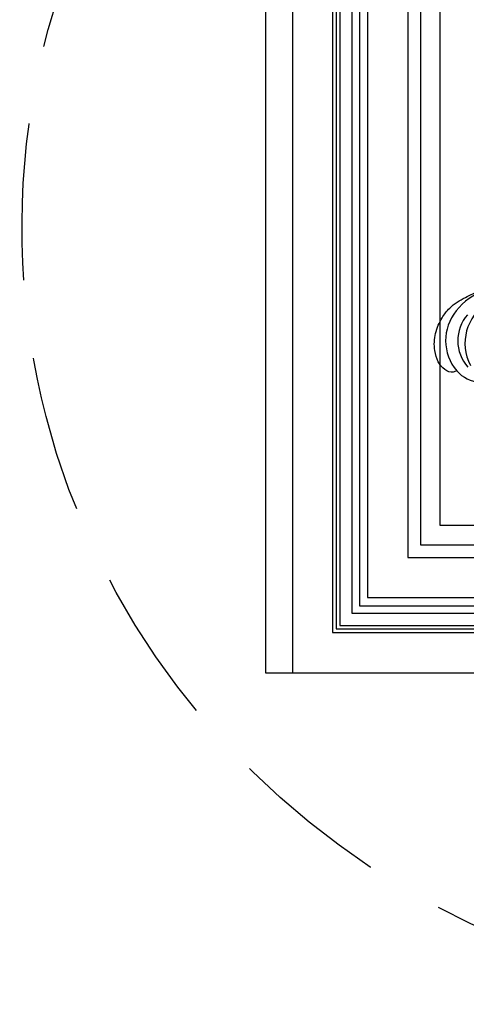
# Model space of a CAD drawing. Units: millimetres. Extents: x 105 to 1365, y 106 to 997.
# Drawn here: x 1140 to 1158, y 267 to 306 of the extents above; entities that cross this region are included whole.
import ezdxf
from ezdxf.xclip import XClip

# ---------------------------------------------------------------- set-up
doc = ezdxf.new("R2010")
doc.units = ezdxf.units.MM
doc.header["$XCLIPFRAME"] = 2
doc.linetypes.add('HIDDEN', pattern=[9.524999999999999, 6.35, -3.175])
doc.layers.add('H-06.木作(細線)', color=8, linetype='Continuous')
doc.layers.add('H-08.木作(細線)', color=8, linetype='Continuous')

# ---------------------------------------------------------------- blocks, each defined once
blk = doc.blocks.new('SE-21052L-d')
at = {"layer": 'H-08.木作(細線)', "ltscale": 0.2}
for centre, radius, start, end in [((129.1797865094559, -7.607592595419874), 12.29446698194548, 338.1526518661458, 24.50521495000883), ((129.1797865094522, -7.607592595420101), 12.29446698194548, 338.1526518661458, 24.50521495000883), ((129.1797865094522, -7.607592595420101), 12.29446698194548, 338.1526518661458, 24.50521495000883), ((122.0761288810754, 1.553466023654892), 17.53709647602615, 238.4534474992599, 324.8974458886415), ((123.6420032721653, -3.694048368883841), 14.83643600265895, 256.1406182153617, 338.6048894581667), ((124.4416610841909, -5.35621916733885), 17.53314796050941, 257.7248142198752, 337.0857846362784), ((125.6306073558117, 1.436627589019736), 24.42510657455679, 227.0271801091656, 258.3873787078639), ((125.6306073558117, 1.436627589019736), 24.42510657455679, 227.0271801091656, 258.3873787078639)]:
    blk.add_arc(centre, radius, start, end, dxfattribs=at)
for points, knots in [([(140.5912478894388, -12.18279396183993), (140.964848767926, -12.47772210023868), (142.223104996745, -13.47101517999772), (142.4504671841933, -16.6869295903382), (140.7630623882942, -20.1496185494741), (137.1590002740268, -23.53699358982135), (131.813960988824, -25.91843502165761), (125.9520031606553, -26.26269593734492), (119.9890558168336, -25.14237198597834), (114.8031834918584, -21.96160304320392), (110.3407346924905, -18.3462672345197), (107.2833386662751, -14.95344135563869), (106.2892227796401, -12.72607600719493), (105.8335088804924, -11.70502668950189)], [0, 0, 0, 0, 1.398149136266181, 4.708848294582316, 8.453416089370046, 12.82237231366957, 19.25035114620946, 25.5910377316565, 30.15505451110544, 37.25372639138362, 43.49436501195153, 47.43707661515768, 50.77426429209476, 50.77426429209476, 50.77426429209476, 50.77426429209476]), ([(140.5912478894388, -12.18279396183993), (140.964848767926, -12.47772210023891), (142.223104996745, -13.47101517999772), (142.4504671841933, -16.6869295903382), (140.7630623882942, -20.1496185494741), (137.1590002740231, -23.53699358982135), (131.813960988824, -25.91843502165784), (125.9520031606553, -26.26269593734514), (119.9890558168336, -25.14237198597857), (114.8031834918584, -21.96160304320392), (110.3407346924905, -18.34626723451993), (107.2833386662751, -14.95344135563892), (106.2892227796365, -12.72607600719493), (105.8335088804924, -11.70502668950212)], [0, 0, 0, 0, 1.398149136266181, 4.708848294582316, 8.453416089370046, 12.82237231366957, 19.25035114620946, 25.5910377316565, 30.15505451110555, 37.25372639138364, 43.49436501195155, 47.4370766151577, 50.77426429209478, 50.77426429209478, 50.77426429209478, 50.77426429209478]), ([(140.5912478894352, -12.18279396184016), (140.964848767926, -12.47772210023913), (142.223104996745, -13.47101517999795), (142.4504671841933, -16.68692959033842), (140.7630623882942, -20.14961854947433), (137.1590002740231, -23.53699358982158), (131.8139609888203, -25.91843502165807), (125.9520031606553, -26.26269593734514), (119.9890558168299, -25.1423719859788), (114.8031834918547, -21.96160304320415), (110.3407346924869, -18.34626723452016), (107.2833386662751, -14.95344135563892), (106.2892227796365, -12.72607600719516), (105.8335088804924, -11.70502668950212)], [0, 0, 0, 0, 1.398149136266181, 4.708848294582315, 8.453416089369984, 12.8223723136696, 19.25035114620938, 25.5910377316562, 30.15505451110536, 37.25372639138362, 43.49436501195153, 47.43707661515757, 50.77426429209471, 50.77426429209471, 50.77426429209471, 50.77426429209471])]:
    blk.add_open_spline(points, degree=3, knots=knots, dxfattribs=at)
blk = doc.blocks.new('立揚展廳展板  1450m 模板6')
at = {"layer": 'H-06.木作(細線)', "color": 8}
for points in [[(12007.0178830146, 5513.464237703753, 0.2730192665395408), (11335.81056492981, 5117.439699389521), (11242.0178830146, 5117.439699389521), (11242.0178830146, 3203.464237703754), (12007.0178830146, 3203.464237703754)], [(12007.0178830146, 5512.144740087217, 0.2732924172624744), (11336.58954457582, 5116.120201772985), (11243.33738063114, 5116.120201772985), (11243.33738063114, 3204.783735320292), (12007.0178830146, 3204.783735320292)], [(12007.0178830146, 5510.835315716417, 0.2735643009007683), (11337.36347317473, 5114.810777402188), (11244.64680500193, 5114.810777402188), (11244.64680500193, 3206.093159691089), (12007.0178830146, 3206.093159691089)], [(12007.0178830146, 5506.294880793706, 0.274513430233353), (11340.05402992363, 5110.270342479474), (11249.18723992465, 5110.270342479474), (11249.18723992465, 3210.633594613801), (12007.0178830146, 3210.633594613801)], [(12007.0178830146, 5503.464237703753, 0.2751102075243166), (11341.73690997818, 5107.439699389521), (11252.0178830146, 5107.439699389521), (11252.0178830146, 3213.464237703754), (12007.0178830146, 3213.464237703754)], [(12007.0178830146, 5500.464237703753, 0.2757469907479365), (11343.52513561309, 5104.439699389521), (11255.0178830146, 5104.439699389521), (11255.0178830146, 3216.464237703754), (12007.0178830146, 3216.464237703754)], [(12007.0178830146, 5485.464237703753, 0.2789991384243865), (11352.53954899202, 5089.439699389521), (11270.0178830146, 5089.439699389521), (11270.0178830146, 3231.464237703754), (12007.0178830146, 3231.464237703754)], [(12007.0178830146, 5480.720253576699, 0.2800520752565743), (11355.4164546417, 5084.695715262467), (11274.76186714165, 5084.695715262467), (11274.76186714165, 3236.208221830808), (12007.0178830146, 3236.208221830808)], [(12007.0178830146, 5473.464237703753, 0.2816860737493922), (11359.841476781, 5077.439699389521), (11282.0178830146, 5077.439699389521), (11282.0178830146, 3243.464237703754), (12007.0178830146, 3243.464237703754)]]:
    blk.add_lwpolyline(points, format="xyb", dxfattribs=at)
at = {"layer": 'H-08.木作(細線)', "color": 6}
blk.add_lwpolyline([(12007.0178830146, 5528.464237703753, 0.2699709942067058), (11327.0178830146, 5132.439699389521), (11227.0178830146, 5132.439699389521), (11227.0178830146, 3188.464237703754), (12007.0178830146, 3188.464237703754)], format="xyb", dxfattribs=at)
at = {"rotation": 243.1001506084535}
blk.add_blockref('SE-21052L-d', (11362.78686246447, 3420.900493663346), dxfattribs=at)

msp = doc.modelspace()

# ---------------------------------------------------------------- linework, layer by layer
at = {"layer": 'H-06.木作(細線)', "color": 2, "linetype": 'HIDDEN'}
msp.add_ellipse((1172.197442920789, 297.9486308138748), major_axis=(-32.27390812606334, 0.1807562398921848), ratio=0.9700358264031772, start_param=-10.99557428756428, end_param=-4.71238898038469, dxfattribs=at)

# ---------------------------------------------------------------- block references
at = {"layer": 'H-06.木作(細線)', "color": 250, "true_color": 0x1b232c}
ref = msp.add_blockref('立揚展廳展板  1450m 模板6', (-66.11534867889895, -65.67451941683066), dxfattribs=dict(at, xscale=0.1083972362436085, yscale=0.1083972362436085, zscale=0.1083972362436085))
XClip(ref).set_block_clipping_path([(11216.91099467408, 3188.4642377037526), (12007.017883014589, 5528.464237703751)])

doc.saveas('drawing.dxf')
